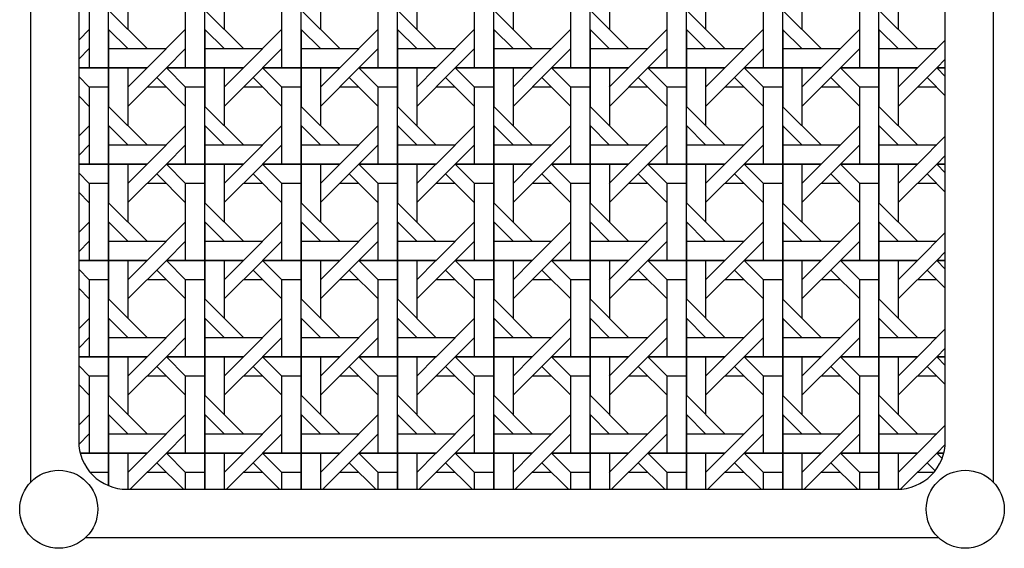
# Model space of a CAD drawing. Units: millimetres. Extents: x 38087 to 52155, y 13996 to 22303.
# Drawn here: x 45364 to 45855, y 16211 to 16475 of the extents above; entities that cross this region are included whole.
import ezdxf

# ---------------------------------------------------------------- set-up
doc = ezdxf.new("R2010")
doc.units = ezdxf.units.MM

# ---------------------------------------------------------------- blocks, each defined once
blk = doc.blocks.new('*X65')
at = {"color": 0}
for p, q in [((155.569, 376.781), (155.569, 380.781)), ((156.369, 380.781), (156.369, 378.381)), ((159.569, 376.781), (159.569, 380.781)), ((160.369, 380.781), (160.369, 378.381)), ((163.569, 376.781), (163.569, 380.781)), ((164.369, 380.781), (164.369, 378.381)), ((167.569, 376.781), (167.569, 380.781)), ((168.369, 380.781), (168.369, 378.381)), ((171.569, 376.781), (171.569, 380.781)), ((172.369, 380.781), (172.369, 378.381)), ((175.569, 376.781), (175.569, 380.781)), ((176.369, 380.781), (176.369, 378.381)), ((179.569, 376.781), (179.569, 380.781)), ((180.369, 380.781), (180.369, 378.381)), ((183.569, 376.781), (183.569, 380.781)), ((184.369, 380.781), (184.369, 378.381)), ((187.569, 376.781), (187.569, 380.781)), ((188.369, 380.781), (188.369, 378.381)), ((154.769, 376.781), (154.769, 379.981)), ((158.769, 376.781), (158.769, 379.981)), ((162.769, 376.781), (162.769, 379.981)), ((166.769, 376.781), (166.769, 379.981)), ((170.769, 376.781), (170.769, 379.981)), ((174.769, 376.781), (174.769, 379.981)), ((178.769, 376.781), (178.769, 379.981)), ((182.769, 376.781), (182.769, 379.981)), ((186.769, 376.781), (186.769, 379.981)), ((157.168, 377.581), (155.568, 379.181)), ((161.168, 377.581), (159.568, 379.181)), ((165.168, 377.581), (163.568, 379.181)), ((169.168, 377.581), (167.568, 379.181)), ((173.168, 377.581), (171.568, 379.181)), ((177.168, 377.581), (175.568, 379.181)), ((181.168, 377.581), (179.568, 379.181)), ((185.168, 377.581), (183.568, 379.181)), ((189.168, 377.581), (187.568, 379.181)), ((154.769, 378.382), (154.325, 377.938)), ((156.368, 377.581), (155.568, 378.381)), ((155.569, 378.381), (155.569, 376.781)), ((158.769, 378.382), (157.169, 376.782)), ((160.368, 377.581), (159.568, 378.381)), ((159.569, 378.381), (159.569, 376.781)), ((162.769, 378.382), (161.169, 376.782)), ((164.368, 377.581), (163.568, 378.381)), ((163.569, 378.381), (163.569, 376.781)), ((166.769, 378.382), (165.169, 376.782)), ((168.368, 377.581), (167.568, 378.381)), ((167.569, 378.381), (167.569, 376.781)), ((170.769, 378.382), (169.169, 376.782)), ((172.368, 377.581), (171.568, 378.381)), ((171.569, 378.381), (171.569, 376.781)), ((174.769, 378.382), (173.169, 376.782)), ((176.368, 377.581), (175.568, 378.381)), ((175.569, 378.381), (175.569, 376.781)), ((178.769, 378.382), (177.169, 376.782)), ((180.368, 377.581), (179.568, 378.381)), ((179.569, 378.381), (179.569, 376.781)), ((182.769, 378.382), (181.169, 376.782)), ((184.368, 377.581), (183.568, 378.381)), ((183.569, 378.381), (183.569, 376.781)), ((186.769, 378.382), (185.169, 376.782)), ((188.368, 377.581), (187.568, 378.381)), ((187.569, 378.381), (187.569, 376.781)), ((190.325, 377.938), (189.169, 376.782)), ((154.768, 377.581), (154.325, 377.138)), ((155.569, 377.581), (157.969, 377.581)), ((158.768, 377.581), (157.968, 376.781)), ((159.569, 377.581), (161.969, 377.581)), ((162.768, 377.581), (161.968, 376.781)), ((163.569, 377.581), (165.969, 377.581)), ((166.768, 377.581), (165.968, 376.781)), ((167.569, 377.581), (169.969, 377.581)), ((170.768, 377.581), (169.968, 376.781)), ((171.569, 377.581), (173.969, 377.581)), ((174.768, 377.581), (173.968, 376.781)), ((175.569, 377.581), (177.969, 377.581)), ((178.768, 377.581), (177.968, 376.781)), ((179.569, 377.581), (181.969, 377.581)), ((182.768, 377.581), (181.968, 376.781)), ((183.569, 377.581), (185.969, 377.581)), ((186.768, 377.581), (185.968, 376.781)), ((187.569, 377.581), (189.969, 377.581)), ((190.325, 377.138), (189.968, 376.781)), ((154.325, 376.781), (155.569, 376.781)), ((155.569, 376.781), (154.325, 376.781)), ((155.569, 372.781), (155.569, 376.781)), ((155.569, 376.781), (155.569, 376.781)), ((155.569, 376.781), (157.169, 376.781)), ((155.569, 376.781), (155.569, 375.181)), ((157.169, 376.781), (155.569, 376.781)), ((156.368, 375.981), (157.168, 376.781)), ((156.369, 375.182), (157.969, 376.782)), ((156.369, 376.781), (156.369, 374.381)), ((157.968, 376.781), (158.768, 375.981)), ((157.969, 376.781), (159.569, 376.781)), ((159.569, 376.781), (157.969, 376.781)), ((159.569, 372.781), (159.569, 376.781)), ((159.569, 376.781), (159.569, 376.781)), ((159.569, 376.781), (161.169, 376.781)), ((159.569, 376.781), (159.569, 375.181)), ((161.169, 376.781), (159.569, 376.781)), ((160.368, 375.981), (161.168, 376.781)), ((160.369, 375.182), (161.969, 376.782)), ((160.369, 376.781), (160.369, 374.381)), ((161.968, 376.781), (162.768, 375.981)), ((161.969, 376.781), (163.569, 376.781)), ((163.569, 376.781), (161.969, 376.781)), ((163.569, 372.781), (163.569, 376.781)), ((163.569, 376.781), (163.569, 376.781)), ((163.569, 376.781), (165.169, 376.781)), ((163.569, 376.781), (163.569, 375.181)), ((165.169, 376.781), (163.569, 376.781)), ((164.368, 375.981), (165.168, 376.781)), ((164.369, 375.182), (165.969, 376.782)), ((164.369, 376.781), (164.369, 374.381)), ((165.968, 376.781), (166.768, 375.981)), ((165.969, 376.781), (167.569, 376.781)), ((167.569, 376.781), (165.969, 376.781)), ((167.569, 372.781), (167.569, 376.781)), ((167.569, 376.781), (167.569, 376.781)), ((167.569, 376.781), (169.169, 376.781)), ((167.569, 376.781), (167.569, 375.181)), ((169.169, 376.781), (167.569, 376.781)), ((168.368, 375.981), (169.168, 376.781)), ((168.369, 375.182), (169.969, 376.782)), ((168.369, 376.781), (168.369, 374.381)), ((169.968, 376.781), (170.768, 375.981)), ((169.969, 376.781), (171.569, 376.781)), ((171.569, 376.781), (169.969, 376.781)), ((171.569, 372.781), (171.569, 376.781)), ((171.569, 376.781), (171.569, 376.781)), ((171.569, 376.781), (173.169, 376.781)), ((171.569, 376.781), (171.569, 375.181)), ((173.169, 376.781), (171.569, 376.781)), ((172.368, 375.981), (173.168, 376.781)), ((172.369, 375.182), (173.969, 376.782)), ((172.369, 376.781), (172.369, 374.381)), ((173.968, 376.781), (174.768, 375.981)), ((173.969, 376.781), (175.569, 376.781)), ((175.569, 376.781), (173.969, 376.781)), ((175.569, 372.781), (175.569, 376.781)), ((175.569, 376.781), (175.569, 376.781)), ((175.569, 376.781), (177.169, 376.781)), ((175.569, 376.781), (175.569, 375.181)), ((177.169, 376.781), (175.569, 376.781)), ((176.368, 375.981), (177.168, 376.781)), ((176.369, 375.182), (177.969, 376.782)), ((176.369, 376.781), (176.369, 374.381)), ((177.968, 376.781), (178.768, 375.981)), ((177.969, 376.781), (179.569, 376.781)), ((179.569, 376.781), (177.969, 376.781)), ((179.569, 372.781), (179.569, 376.781)), ((179.569, 376.781), (179.569, 376.781)), ((179.569, 376.781), (181.169, 376.781)), ((179.569, 376.781), (179.569, 375.181)), ((181.169, 376.781), (179.569, 376.781)), ((180.368, 375.981), (181.168, 376.781)), ((180.369, 375.182), (181.969, 376.782)), ((180.369, 376.781), (180.369, 374.381)), ((181.968, 376.781), (182.768, 375.981)), ((181.969, 376.781), (183.569, 376.781)), ((183.569, 376.781), (181.969, 376.781)), ((183.569, 372.781), (183.569, 376.781)), ((183.569, 376.781), (183.569, 376.781)), ((183.569, 376.781), (185.169, 376.781)), ((183.569, 376.781), (183.569, 375.181)), ((185.169, 376.781), (183.569, 376.781)), ((184.368, 375.981), (185.168, 376.781)), ((184.369, 375.182), (185.969, 376.782)), ((184.369, 376.781), (184.369, 374.381)), ((185.968, 376.781), (186.768, 375.981)), ((185.969, 376.781), (187.569, 376.781)), ((187.569, 376.781), (185.969, 376.781)), ((187.569, 372.781), (187.569, 376.781)), ((187.569, 376.781), (187.569, 376.781)), ((187.569, 376.781), (189.169, 376.781)), ((187.569, 376.781), (187.569, 375.181)), ((189.169, 376.781), (187.569, 376.781)), ((188.368, 375.981), (189.168, 376.781)), ((188.369, 375.182), (189.969, 376.782)), ((188.369, 376.781), (188.369, 374.381)), ((189.968, 376.781), (190.325, 376.424)), ((189.969, 376.781), (190.325, 376.781)), ((190.325, 376.781), (189.969, 376.781)), ((154.325, 376.424), (154.768, 375.981)), ((157.568, 376.381), (158.768, 375.181)), ((161.568, 376.381), (162.768, 375.181)), ((165.568, 376.381), (166.768, 375.181)), ((169.568, 376.381), (170.768, 375.181)), ((173.568, 376.381), (174.768, 375.181)), ((177.568, 376.381), (178.768, 375.181)), ((181.568, 376.381), (182.768, 375.181)), ((185.568, 376.381), (186.768, 375.181)), ((189.568, 376.381), (190.325, 375.624)), ((154.769, 372.781), (154.769, 375.981)), ((155.569, 375.981), (154.769, 375.981)), ((157.969, 375.981), (157.169, 375.981)), ((158.769, 372.781), (158.769, 375.981)), ((159.569, 375.981), (158.769, 375.981)), ((161.969, 375.981), (161.169, 375.981)), ((162.769, 372.781), (162.769, 375.981)), ((163.569, 375.981), (162.769, 375.981)), ((165.969, 375.981), (165.169, 375.981)), ((166.769, 372.781), (166.769, 375.981)), ((167.569, 375.981), (166.769, 375.981)), ((169.969, 375.981), (169.169, 375.981)), ((170.769, 372.781), (170.769, 375.981)), ((171.569, 375.981), (170.769, 375.981)), ((173.969, 375.981), (173.169, 375.981)), ((174.769, 372.781), (174.769, 375.981)), ((175.569, 375.981), (174.769, 375.981)), ((177.969, 375.981), (177.169, 375.981)), ((178.769, 372.781), (178.769, 375.981)), ((179.569, 375.981), (178.769, 375.981)), ((181.969, 375.981), (181.169, 375.981)), ((182.769, 372.781), (182.769, 375.981)), ((183.569, 375.981), (182.769, 375.981)), ((185.969, 375.981), (185.169, 375.981)), ((186.769, 372.781), (186.769, 375.981)), ((187.569, 375.981), (186.769, 375.981)), ((189.969, 375.981), (189.169, 375.981)), ((154.325, 375.624), (154.768, 375.181)), ((157.168, 373.581), (155.568, 375.181)), ((161.168, 373.581), (159.568, 375.181)), ((165.168, 373.581), (163.568, 375.181)), ((169.168, 373.581), (167.568, 375.181)), ((173.168, 373.581), (171.568, 375.181)), ((177.168, 373.581), (175.568, 375.181)), ((181.168, 373.581), (179.568, 375.181)), ((185.168, 373.581), (183.568, 375.181)), ((189.168, 373.581), (187.568, 375.181)), ((154.769, 374.382), (154.325, 373.938)), ((156.368, 373.581), (155.568, 374.381)), ((155.569, 374.381), (155.569, 372.781)), ((158.769, 374.382), (157.169, 372.782)), ((160.368, 373.581), (159.568, 374.381)), ((159.569, 374.381), (159.569, 372.781)), ((162.769, 374.382), (161.169, 372.782)), ((164.368, 373.581), (163.568, 374.381)), ((163.569, 374.381), (163.569, 372.781)), ((166.769, 374.382), (165.169, 372.782)), ((168.368, 373.581), (167.568, 374.381)), ((167.569, 374.381), (167.569, 372.781)), ((170.769, 374.382), (169.169, 372.782)), ((172.368, 373.581), (171.568, 374.381)), ((171.569, 374.381), (171.569, 372.781)), ((174.769, 374.382), (173.169, 372.782)), ((176.368, 373.581), (175.568, 374.381)), ((175.569, 374.381), (175.569, 372.781)), ((178.769, 374.382), (177.169, 372.782)), ((180.368, 373.581), (179.568, 374.381)), ((179.569, 374.381), (179.569, 372.781)), ((182.769, 374.382), (181.169, 372.782)), ((184.368, 373.581), (183.568, 374.381)), ((183.569, 374.381), (183.569, 372.781)), ((186.769, 374.382), (185.169, 372.782)), ((188.368, 373.581), (187.568, 374.381)), ((187.569, 374.381), (187.569, 372.781)), ((190.325, 373.938), (189.169, 372.782)), ((154.768, 373.581), (154.325, 373.138)), ((155.569, 373.581), (157.969, 373.581)), ((158.768, 373.581), (157.968, 372.781)), ((159.569, 373.581), (161.969, 373.581)), ((162.768, 373.581), (161.968, 372.781)), ((163.569, 373.581), (165.969, 373.581)), ((166.768, 373.581), (165.968, 372.781)), ((167.569, 373.581), (169.969, 373.581)), ((170.768, 373.581), (169.968, 372.781)), ((171.569, 373.581), (173.969, 373.581)), ((174.768, 373.581), (173.968, 372.781)), ((175.569, 373.581), (177.969, 373.581)), ((178.768, 373.581), (177.968, 372.781)), ((179.569, 373.581), (181.969, 373.581)), ((182.768, 373.581), (181.968, 372.781)), ((183.569, 373.581), (185.969, 373.581)), ((186.768, 373.581), (185.968, 372.781)), ((187.569, 373.581), (189.969, 373.581)), ((190.325, 373.138), (189.968, 372.781)), ((154.325, 372.781), (155.569, 372.781)), ((155.569, 372.781), (154.325, 372.781)), ((155.569, 368.781), (155.569, 372.781)), ((155.569, 372.781), (155.569, 372.781)), ((155.569, 372.781), (157.169, 372.781)), ((155.569, 372.781), (155.569, 371.181)), ((157.169, 372.781), (155.569, 372.781)), ((156.368, 371.981), (157.168, 372.781)), ((156.369, 371.182), (157.969, 372.782)), ((156.369, 372.781), (156.369, 370.381)), ((157.968, 372.781), (158.768, 371.981)), ((157.969, 372.781), (159.569, 372.781)), ((159.569, 372.781), (157.969, 372.781)), ((159.569, 368.781), (159.569, 372.781)), ((159.569, 372.781), (159.569, 372.781)), ((159.569, 372.781), (161.169, 372.781)), ((159.569, 372.781), (159.569, 371.181)), ((161.169, 372.781), (159.569, 372.781)), ((160.368, 371.981), (161.168, 372.781)), ((160.369, 371.182), (161.969, 372.782)), ((160.369, 372.781), (160.369, 370.381)), ((161.968, 372.781), (162.768, 371.981)), ((161.969, 372.781), (163.569, 372.781)), ((163.569, 372.781), (161.969, 372.781)), ((163.569, 368.781), (163.569, 372.781)), ((163.569, 372.781), (163.569, 372.781)), ((163.569, 372.781), (165.169, 372.781)), ((163.569, 372.781), (163.569, 371.181)), ((165.169, 372.781), (163.569, 372.781)), ((164.368, 371.981), (165.168, 372.781)), ((164.369, 371.182), (165.969, 372.782)), ((164.369, 372.781), (164.369, 370.381)), ((165.968, 372.781), (166.768, 371.981)), ((165.969, 372.781), (167.569, 372.781)), ((167.569, 372.781), (165.969, 372.781)), ((167.569, 368.781), (167.569, 372.781)), ((167.569, 372.781), (167.569, 372.781)), ((167.569, 372.781), (169.169, 372.781)), ((167.569, 372.781), (167.569, 371.181)), ((169.169, 372.781), (167.569, 372.781)), ((168.368, 371.981), (169.168, 372.781)), ((168.369, 371.182), (169.969, 372.782)), ((168.369, 372.781), (168.369, 370.381)), ((169.968, 372.781), (170.768, 371.981)), ((169.969, 372.781), (171.569, 372.781)), ((171.569, 372.781), (169.969, 372.781)), ((171.569, 368.781), (171.569, 372.781)), ((171.569, 372.781), (171.569, 372.781)), ((171.569, 372.781), (173.169, 372.781)), ((171.569, 372.781), (171.569, 371.181)), ((173.169, 372.781), (171.569, 372.781)), ((172.368, 371.981), (173.168, 372.781)), ((172.369, 371.182), (173.969, 372.782)), ((172.369, 372.781), (172.369, 370.381)), ((173.968, 372.781), (174.768, 371.981)), ((173.969, 372.781), (175.569, 372.781)), ((175.569, 372.781), (173.969, 372.781)), ((175.569, 368.781), (175.569, 372.781)), ((175.569, 372.781), (175.569, 372.781)), ((175.569, 372.781), (177.169, 372.781)), ((175.569, 372.781), (175.569, 371.181)), ((177.169, 372.781), (175.569, 372.781)), ((176.368, 371.981), (177.168, 372.781)), ((176.369, 371.182), (177.969, 372.782)), ((176.369, 372.781), (176.369, 370.381)), ((177.968, 372.781), (178.768, 371.981)), ((177.969, 372.781), (179.569, 372.781)), ((179.569, 372.781), (177.969, 372.781)), ((179.569, 368.781), (179.569, 372.781)), ((179.569, 372.781), (179.569, 372.781)), ((179.569, 372.781), (181.169, 372.781)), ((179.569, 372.781), (179.569, 371.181)), ((181.169, 372.781), (179.569, 372.781)), ((180.368, 371.981), (181.168, 372.781)), ((180.369, 371.182), (181.969, 372.782)), ((180.369, 372.781), (180.369, 370.381)), ((181.968, 372.781), (182.768, 371.981)), ((181.969, 372.781), (183.569, 372.781)), ((183.569, 372.781), (181.969, 372.781)), ((183.569, 368.781), (183.569, 372.781)), ((183.569, 372.781), (183.569, 372.781)), ((183.569, 372.781), (185.169, 372.781)), ((183.569, 372.781), (183.569, 371.181)), ((185.169, 372.781), (183.569, 372.781)), ((184.368, 371.981), (185.168, 372.781)), ((184.369, 371.182), (185.969, 372.782)), ((184.369, 372.781), (184.369, 370.381)), ((185.968, 372.781), (186.768, 371.981)), ((185.969, 372.781), (187.569, 372.781)), ((187.569, 372.781), (185.969, 372.781)), ((187.569, 368.781), (187.569, 372.781)), ((187.569, 372.781), (187.569, 372.781)), ((187.569, 372.781), (189.169, 372.781)), ((187.569, 372.781), (187.569, 371.181)), ((189.169, 372.781), (187.569, 372.781)), ((188.368, 371.981), (189.168, 372.781)), ((188.369, 371.182), (189.969, 372.782)), ((188.369, 372.781), (188.369, 370.381)), ((189.968, 372.781), (190.325, 372.424)), ((189.969, 372.781), (190.325, 372.781)), ((190.325, 372.781), (189.969, 372.781)), ((154.325, 372.424), (154.768, 371.981)), ((157.568, 372.381), (158.768, 371.181)), ((161.568, 372.381), (162.768, 371.181)), ((165.568, 372.381), (166.768, 371.181)), ((169.568, 372.381), (170.768, 371.181)), ((173.568, 372.381), (174.768, 371.181)), ((177.568, 372.381), (178.768, 371.181)), ((181.568, 372.381), (182.768, 371.181)), ((185.568, 372.381), (186.768, 371.181)), ((189.568, 372.381), (190.325, 371.624)), ((154.769, 368.781), (154.769, 371.981)), ((155.569, 371.981), (154.769, 371.981)), ((157.969, 371.981), (157.169, 371.981)), ((158.769, 368.781), (158.769, 371.981)), ((159.569, 371.981), (158.769, 371.981)), ((161.969, 371.981), (161.169, 371.981)), ((162.769, 368.781), (162.769, 371.981)), ((163.569, 371.981), (162.769, 371.981)), ((165.969, 371.981), (165.169, 371.981)), ((166.769, 368.781), (166.769, 371.981)), ((167.569, 371.981), (166.769, 371.981)), ((169.969, 371.981), (169.169, 371.981)), ((170.769, 368.781), (170.769, 371.981)), ((171.569, 371.981), (170.769, 371.981)), ((173.969, 371.981), (173.169, 371.981)), ((174.769, 368.781), (174.769, 371.981)), ((175.569, 371.981), (174.769, 371.981)), ((177.969, 371.981), (177.169, 371.981)), ((178.769, 368.781), (178.769, 371.981)), ((179.569, 371.981), (178.769, 371.981)), ((181.969, 371.981), (181.169, 371.981)), ((182.769, 368.781), (182.769, 371.981)), ((183.569, 371.981), (182.769, 371.981)), ((185.969, 371.981), (185.169, 371.981)), ((186.769, 368.781), (186.769, 371.981)), ((187.569, 371.981), (186.769, 371.981)), ((189.969, 371.981), (189.169, 371.981)), ((154.325, 371.624), (154.768, 371.181)), ((157.168, 369.581), (155.568, 371.181)), ((161.168, 369.581), (159.568, 371.181)), ((165.168, 369.581), (163.568, 371.181)), ((169.168, 369.581), (167.568, 371.181)), ((173.168, 369.581), (171.568, 371.181)), ((177.168, 369.581), (175.568, 371.181)), ((181.168, 369.581), (179.568, 371.181)), ((185.168, 369.581), (183.568, 371.181)), ((189.168, 369.581), (187.568, 371.181)), ((154.769, 370.382), (154.325, 369.938)), ((156.368, 369.581), (155.568, 370.381)), ((155.569, 370.381), (155.569, 368.781)), ((158.769, 370.382), (157.169, 368.782)), ((160.368, 369.581), (159.568, 370.381)), ((159.569, 370.381), (159.569, 368.781)), ((162.769, 370.382), (161.169, 368.782)), ((164.368, 369.581), (163.568, 370.381)), ((163.569, 370.381), (163.569, 368.781)), ((166.769, 370.382), (165.169, 368.782)), ((168.368, 369.581), (167.568, 370.381)), ((167.569, 370.381), (167.569, 368.781)), ((170.769, 370.382), (169.169, 368.782)), ((172.368, 369.581), (171.568, 370.381)), ((171.569, 370.381), (171.569, 368.781)), ((174.769, 370.382), (173.169, 368.782)), ((176.368, 369.581), (175.568, 370.381)), ((175.569, 370.381), (175.569, 368.781)), ((178.769, 370.382), (177.169, 368.782)), ((180.368, 369.581), (179.568, 370.381)), ((179.569, 370.381), (179.569, 368.781)), ((182.769, 370.382), (181.169, 368.782)), ((184.368, 369.581), (183.568, 370.381)), ((183.569, 370.381), (183.569, 368.781)), ((186.769, 370.382), (185.169, 368.782)), ((188.368, 369.581), (187.568, 370.381)), ((187.569, 370.381), (187.569, 368.781)), ((190.325, 369.938), (189.169, 368.782)), ((154.768, 369.581), (154.325, 369.138)), ((155.569, 369.581), (157.969, 369.581)), ((158.768, 369.581), (157.968, 368.781)), ((159.569, 369.581), (161.969, 369.581)), ((162.768, 369.581), (161.968, 368.781)), ((163.569, 369.581), (165.969, 369.581)), ((166.768, 369.581), (165.968, 368.781)), ((167.569, 369.581), (169.969, 369.581)), ((170.768, 369.581), (169.968, 368.781)), ((171.569, 369.581), (173.969, 369.581)), ((174.768, 369.581), (173.968, 368.781)), ((175.569, 369.581), (177.969, 369.581)), ((178.768, 369.581), (177.968, 368.781)), ((179.569, 369.581), (181.969, 369.581)), ((182.768, 369.581), (181.968, 368.781)), ((183.569, 369.581), (185.969, 369.581)), ((186.768, 369.581), (185.968, 368.781)), ((187.569, 369.581), (189.969, 369.581)), ((190.325, 369.138), (189.968, 368.781)), ((154.325, 368.781), (155.569, 368.781)), ((155.569, 368.781), (154.325, 368.781)), ((155.569, 364.781), (155.569, 368.781)), ((155.569, 368.781), (155.569, 368.781)), ((155.569, 368.781), (157.169, 368.781)), ((155.569, 368.781), (155.569, 367.181)), ((157.169, 368.781), (155.569, 368.781)), ((156.368, 367.981), (157.168, 368.781)), ((156.369, 367.182), (157.969, 368.782)), ((156.369, 368.781), (156.369, 366.381)), ((157.968, 368.781), (158.768, 367.981)), ((157.969, 368.781), (159.569, 368.781)), ((159.569, 368.781), (157.969, 368.781)), ((159.569, 364.781), (159.569, 368.781)), ((159.569, 368.781), (159.569, 368.781)), ((159.569, 368.781), (161.169, 368.781)), ((159.569, 368.781), (159.569, 367.181)), ((161.169, 368.781), (159.569, 368.781)), ((160.368, 367.981), (161.168, 368.781)), ((160.369, 367.182), (161.969, 368.782)), ((160.369, 368.781), (160.369, 366.381)), ((161.968, 368.781), (162.768, 367.981)), ((161.969, 368.781), (163.569, 368.781)), ((163.569, 368.781), (161.969, 368.781)), ((163.569, 364.781), (163.569, 368.781)), ((163.569, 368.781), (163.569, 368.781)), ((163.569, 368.781), (165.169, 368.781)), ((163.569, 368.781), (163.569, 367.181)), ((165.169, 368.781), (163.569, 368.781)), ((164.368, 367.981), (165.168, 368.781)), ((164.369, 367.182), (165.969, 368.782)), ((164.369, 368.781), (164.369, 366.381)), ((165.968, 368.781), (166.768, 367.981)), ((165.969, 368.781), (167.569, 368.781)), ((167.569, 368.781), (165.969, 368.781)), ((167.569, 364.781), (167.569, 368.781)), ((167.569, 368.781), (167.569, 368.781)), ((167.569, 368.781), (169.169, 368.781)), ((167.569, 368.781), (167.569, 367.181)), ((169.169, 368.781), (167.569, 368.781)), ((168.368, 367.981), (169.168, 368.781)), ((168.369, 367.182), (169.969, 368.782)), ((168.369, 368.781), (168.369, 366.381)), ((169.968, 368.781), (170.768, 367.981)), ((169.969, 368.781), (171.569, 368.781)), ((171.569, 368.781), (169.969, 368.781)), ((171.569, 364.781), (171.569, 368.781)), ((171.569, 368.781), (171.569, 368.781)), ((171.569, 368.781), (173.169, 368.781)), ((171.569, 368.781), (171.569, 367.181)), ((173.169, 368.781), (171.569, 368.781)), ((172.368, 367.981), (173.168, 368.781)), ((172.369, 367.182), (173.969, 368.782)), ((172.369, 368.781), (172.369, 366.381)), ((173.968, 368.781), (174.768, 367.981)), ((173.969, 368.781), (175.569, 368.781)), ((175.569, 368.781), (173.969, 368.781)), ((175.569, 364.781), (175.569, 368.781)), ((175.569, 368.781), (175.569, 368.781)), ((175.569, 368.781), (177.169, 368.781)), ((175.569, 368.781), (175.569, 367.181)), ((177.169, 368.781), (175.569, 368.781)), ((176.368, 367.981), (177.168, 368.781)), ((176.369, 367.182), (177.969, 368.782)), ((176.369, 368.781), (176.369, 366.381)), ((177.968, 368.781), (178.768, 367.981)), ((177.969, 368.781), (179.569, 368.781)), ((179.569, 368.781), (177.969, 368.781)), ((179.569, 364.781), (179.569, 368.781)), ((179.569, 368.781), (179.569, 368.781)), ((179.569, 368.781), (181.169, 368.781)), ((179.569, 368.781), (179.569, 367.181)), ((181.169, 368.781), (179.569, 368.781)), ((180.368, 367.981), (181.168, 368.781)), ((180.369, 367.182), (181.969, 368.782)), ((180.369, 368.781), (180.369, 366.381)), ((181.968, 368.781), (182.768, 367.981)), ((181.969, 368.781), (183.569, 368.781)), ((183.569, 368.781), (181.969, 368.781)), ((183.569, 364.781), (183.569, 368.781)), ((183.569, 368.781), (183.569, 368.781)), ((183.569, 368.781), (185.169, 368.781)), ((183.569, 368.781), (183.569, 367.181)), ((185.169, 368.781), (183.569, 368.781)), ((184.368, 367.981), (185.168, 368.781)), ((184.369, 367.182), (185.969, 368.782)), ((184.369, 368.781), (184.369, 366.381)), ((185.968, 368.781), (186.768, 367.981)), ((185.969, 368.781), (187.569, 368.781)), ((187.569, 368.781), (185.969, 368.781)), ((187.569, 364.781), (187.569, 368.781)), ((187.569, 368.781), (187.569, 368.781)), ((187.569, 368.781), (189.169, 368.781)), ((187.569, 368.781), (187.569, 367.181)), ((189.169, 368.781), (187.569, 368.781)), ((188.368, 367.981), (189.168, 368.781)), ((188.369, 367.182), (189.969, 368.782)), ((188.369, 368.781), (188.369, 366.381)), ((189.968, 368.781), (190.325, 368.424)), ((189.969, 368.781), (190.325, 368.781)), ((190.325, 368.781), (189.969, 368.781)), ((154.325, 368.424), (154.768, 367.981)), ((157.568, 368.381), (158.768, 367.181)), ((161.568, 368.381), (162.768, 367.181)), ((165.568, 368.381), (166.768, 367.181)), ((169.568, 368.381), (170.768, 367.181)), ((173.568, 368.381), (174.768, 367.181)), ((177.568, 368.381), (178.768, 367.181)), ((181.568, 368.381), (182.768, 367.181)), ((185.568, 368.381), (186.768, 367.181)), ((189.568, 368.381), (190.325, 367.624)), ((154.769, 364.781), (154.769, 367.981)), ((155.569, 367.981), (154.769, 367.981)), ((157.969, 367.981), (157.169, 367.981)), ((158.769, 364.781), (158.769, 367.981)), ((159.569, 367.981), (158.769, 367.981)), ((161.969, 367.981), (161.169, 367.981)), ((162.769, 364.781), (162.769, 367.981)), ((163.569, 367.981), (162.769, 367.981)), ((165.969, 367.981), (165.169, 367.981)), ((166.769, 364.781), (166.769, 367.981)), ((167.569, 367.981), (166.769, 367.981)), ((169.969, 367.981), (169.169, 367.981)), ((170.769, 364.781), (170.769, 367.981)), ((171.569, 367.981), (170.769, 367.981)), ((173.969, 367.981), (173.169, 367.981)), ((174.769, 364.781), (174.769, 367.981)), ((175.569, 367.981), (174.769, 367.981)), ((177.969, 367.981), (177.169, 367.981)), ((178.769, 364.781), (178.769, 367.981)), ((179.569, 367.981), (178.769, 367.981)), ((181.969, 367.981), (181.169, 367.981)), ((182.769, 364.781), (182.769, 367.981)), ((183.569, 367.981), (182.769, 367.981)), ((185.969, 367.981), (185.169, 367.981)), ((186.769, 364.781), (186.769, 367.981)), ((187.569, 367.981), (186.769, 367.981)), ((189.969, 367.981), (189.169, 367.981)), ((154.325, 367.624), (154.768, 367.181)), ((157.168, 365.581), (155.568, 367.181)), ((161.168, 365.581), (159.568, 367.181)), ((165.168, 365.581), (163.568, 367.181)), ((169.168, 365.581), (167.568, 367.181)), ((173.168, 365.581), (171.568, 367.181)), ((177.168, 365.581), (175.568, 367.181)), ((181.168, 365.581), (179.568, 367.181)), ((185.168, 365.581), (183.568, 367.181)), ((189.168, 365.581), (187.568, 367.181)), ((154.769, 366.382), (154.325, 365.938)), ((156.368, 365.581), (155.568, 366.381)), ((155.569, 366.381), (155.569, 364.781)), ((158.769, 366.382), (157.169, 364.782)), ((160.368, 365.581), (159.568, 366.381)), ((159.569, 366.381), (159.569, 364.781)), ((162.769, 366.382), (161.169, 364.782)), ((164.368, 365.581), (163.568, 366.381)), ((163.569, 366.381), (163.569, 364.781)), ((166.769, 366.382), (165.169, 364.782)), ((168.368, 365.581), (167.568, 366.381)), ((167.569, 366.381), (167.569, 364.781)), ((170.769, 366.382), (169.169, 364.782)), ((172.368, 365.581), (171.568, 366.381)), ((171.569, 366.381), (171.569, 364.781)), ((174.769, 366.382), (173.169, 364.782)), ((176.368, 365.581), (175.568, 366.381)), ((175.569, 366.381), (175.569, 364.781)), ((178.769, 366.382), (177.169, 364.782)), ((180.368, 365.581), (179.568, 366.381)), ((179.569, 366.381), (179.569, 364.781)), ((182.769, 366.382), (181.169, 364.782)), ((184.368, 365.581), (183.568, 366.381)), ((183.569, 366.381), (183.569, 364.781)), ((186.769, 366.382), (185.169, 364.782)), ((188.368, 365.581), (187.568, 366.381)), ((187.569, 366.381), (187.569, 364.781)), ((190.325, 365.938), (189.169, 364.782)), ((154.768, 365.581), (154.325, 365.138)), ((155.569, 365.581), (157.969, 365.581)), ((158.768, 365.581), (157.968, 364.781)), ((159.569, 365.581), (161.969, 365.581)), ((162.768, 365.581), (161.968, 364.781)), ((163.569, 365.581), (165.969, 365.581)), ((166.768, 365.581), (165.968, 364.781)), ((167.569, 365.581), (169.969, 365.581)), ((170.768, 365.581), (169.968, 364.781)), ((171.569, 365.581), (173.969, 365.581)), ((174.768, 365.581), (173.968, 364.781)), ((175.569, 365.581), (177.969, 365.581)), ((178.768, 365.581), (177.968, 364.781)), ((179.569, 365.581), (181.969, 365.581)), ((182.768, 365.581), (181.968, 364.781)), ((183.569, 365.581), (185.969, 365.581)), ((186.768, 365.581), (185.968, 364.781)), ((187.569, 365.581), (189.969, 365.581)), ((190.325, 365.138), (189.968, 364.781)), ((154.325, 364.781), (155.569, 364.781)), ((155.569, 364.781), (154.325, 364.781)), ((154.325, 364.424), (154.768, 363.981)), ((155.569, 360.781), (155.569, 364.781)), ((155.569, 364.781), (155.569, 364.781)), ((155.569, 364.781), (157.169, 364.781)), ((155.569, 364.781), (155.569, 363.181)), ((157.169, 364.781), (155.569, 364.781)), ((156.368, 363.981), (157.168, 364.781)), ((156.369, 363.182), (157.969, 364.782)), ((156.369, 364.781), (156.369, 362.381)), ((157.968, 364.781), (158.768, 363.981)), ((157.969, 364.781), (159.569, 364.781)), ((159.569, 364.781), (157.969, 364.781)), ((159.569, 360.781), (159.569, 364.781)), ((159.569, 364.781), (159.569, 364.781)), ((159.569, 364.781), (161.169, 364.781)), ((159.569, 364.781), (159.569, 363.181)), ((161.169, 364.781), (159.569, 364.781)), ((160.368, 363.981), (161.168, 364.781)), ((160.369, 363.182), (161.969, 364.782)), ((160.369, 364.781), (160.369, 362.381)), ((161.968, 364.781), (162.768, 363.981)), ((161.969, 364.781), (163.569, 364.781)), ((163.569, 364.781), (161.969, 364.781)), ((163.569, 360.781), (163.569, 364.781)), ((163.569, 364.781), (163.569, 364.781)), ((163.569, 364.781), (165.169, 364.781)), ((163.569, 364.781), (163.569, 363.181)), ((165.169, 364.781), (163.569, 364.781)), ((164.368, 363.981), (165.168, 364.781)), ((164.369, 363.182), (165.969, 364.782)), ((164.369, 364.781), (164.369, 362.381)), ((165.968, 364.781), (166.768, 363.981)), ((165.969, 364.781), (167.569, 364.781)), ((167.569, 364.781), (165.969, 364.781)), ((167.569, 360.781), (167.569, 364.781)), ((167.569, 364.781), (167.569, 364.781)), ((167.569, 364.781), (169.169, 364.781)), ((167.569, 364.781), (167.569, 363.181)), ((169.169, 364.781), (167.569, 364.781)), ((168.368, 363.981), (169.168, 364.781)), ((168.369, 363.182), (169.969, 364.782)), ((168.369, 364.781), (168.369, 362.381)), ((169.968, 364.781), (170.768, 363.981)), ((169.969, 364.781), (171.569, 364.781)), ((171.569, 364.781), (169.969, 364.781)), ((171.569, 360.781), (171.569, 364.781)), ((171.569, 364.781), (171.569, 364.781)), ((171.569, 364.781), (173.169, 364.781)), ((171.569, 364.781), (171.569, 363.181)), ((173.169, 364.781), (171.569, 364.781)), ((172.368, 363.981), (173.168, 364.781)), ((172.369, 363.182), (173.969, 364.782)), ((172.369, 364.781), (172.369, 362.381)), ((173.968, 364.781), (174.768, 363.981)), ((173.969, 364.781), (175.569, 364.781)), ((175.569, 364.781), (173.969, 364.781)), ((175.569, 360.781), (175.569, 364.781)), ((175.569, 364.781), (175.569, 364.781)), ((175.569, 364.781), (177.169, 364.781)), ((175.569, 364.781), (175.569, 363.181)), ((177.169, 364.781), (175.569, 364.781)), ((176.368, 363.981), (177.168, 364.781)), ((176.369, 363.182), (177.969, 364.782)), ((176.369, 364.781), (176.369, 362.381)), ((177.968, 364.781), (178.768, 363.981)), ((177.969, 364.781), (179.569, 364.781)), ((179.569, 364.781), (177.969, 364.781)), ((179.569, 360.781), (179.569, 364.781)), ((179.569, 364.781), (179.569, 364.781)), ((179.569, 364.781), (181.169, 364.781)), ((179.569, 364.781), (179.569, 363.181)), ((181.169, 364.781), (179.569, 364.781)), ((180.368, 363.981), (181.168, 364.781)), ((180.369, 363.182), (181.969, 364.782)), ((180.369, 364.781), (180.369, 362.381)), ((181.968, 364.781), (182.768, 363.981)), ((181.969, 364.781), (183.569, 364.781)), ((183.569, 364.781), (181.969, 364.781)), ((183.569, 360.781), (183.569, 364.781)), ((183.569, 364.781), (183.569, 364.781)), ((183.569, 364.781), (185.169, 364.781)), ((183.569, 364.781), (183.569, 363.181)), ((185.169, 364.781), (183.569, 364.781)), ((184.368, 363.981), (185.168, 364.781)), ((184.369, 363.182), (185.969, 364.782)), ((184.369, 364.781), (184.369, 362.381)), ((185.968, 364.781), (186.768, 363.981)), ((185.969, 364.781), (187.569, 364.781)), ((187.569, 364.781), (185.969, 364.781)), ((187.569, 360.781), (187.569, 364.781)), ((187.569, 364.781), (187.569, 364.781)), ((187.569, 364.781), (189.169, 364.781)), ((187.569, 364.781), (187.569, 363.181)), ((189.169, 364.781), (187.569, 364.781)), ((188.368, 363.981), (189.168, 364.781)), ((188.369, 363.182), (189.969, 364.782)), ((188.369, 364.781), (188.369, 362.381)), ((189.968, 364.781), (190.325, 364.424)), ((189.969, 364.781), (190.325, 364.781)), ((190.325, 364.781), (189.969, 364.781)), ((157.568, 364.381), (158.768, 363.181)), ((161.568, 364.381), (162.768, 363.181)), ((165.568, 364.381), (166.768, 363.181)), ((169.568, 364.381), (170.768, 363.181)), ((173.568, 364.381), (174.768, 363.181)), ((177.568, 364.381), (178.768, 363.181)), ((181.568, 364.381), (182.768, 363.181)), ((185.568, 364.381), (186.768, 363.181)), ((189.568, 364.381), (190.325, 363.624)), ((154.325, 363.624), (154.768, 363.181)), ((154.769, 360.781), (154.769, 363.981)), ((155.569, 363.981), (154.769, 363.981)), ((157.969, 363.981), (157.169, 363.981)), ((158.769, 360.781), (158.769, 363.981)), ((159.569, 363.981), (158.769, 363.981)), ((161.969, 363.981), (161.169, 363.981)), ((162.769, 360.781), (162.769, 363.981)), ((163.569, 363.981), (162.769, 363.981)), ((165.969, 363.981), (165.169, 363.981)), ((166.769, 360.781), (166.769, 363.981)), ((167.569, 363.981), (166.769, 363.981)), ((169.969, 363.981), (169.169, 363.981)), ((170.769, 360.781), (170.769, 363.981)), ((171.569, 363.981), (170.769, 363.981)), ((173.969, 363.981), (173.169, 363.981)), ((174.769, 360.781), (174.769, 363.981)), ((175.569, 363.981), (174.769, 363.981)), ((177.969, 363.981), (177.169, 363.981)), ((178.769, 360.781), (178.769, 363.981)), ((179.569, 363.981), (178.769, 363.981)), ((181.969, 363.981), (181.169, 363.981)), ((182.769, 360.781), (182.769, 363.981)), ((183.569, 363.981), (182.769, 363.981)), ((185.969, 363.981), (185.169, 363.981)), ((186.769, 360.781), (186.769, 363.981)), ((187.569, 363.981), (186.769, 363.981)), ((189.969, 363.981), (189.169, 363.981)), ((157.168, 361.581), (155.568, 363.181)), ((161.168, 361.581), (159.568, 363.181)), ((165.168, 361.581), (163.568, 363.181)), ((169.168, 361.581), (167.568, 363.181)), ((173.168, 361.581), (171.568, 363.181)), ((177.168, 361.581), (175.568, 363.181)), ((181.168, 361.581), (179.568, 363.181)), ((185.168, 361.581), (183.568, 363.181)), ((189.168, 361.581), (187.568, 363.181)), ((154.769, 362.382), (154.325, 361.938)), ((156.368, 361.581), (155.568, 362.381)), ((155.569, 362.381), (155.569, 360.781)), ((158.769, 362.382), (157.169, 360.782)), ((160.368, 361.581), (159.568, 362.381)), ((159.569, 362.381), (159.569, 360.781)), ((162.769, 362.382), (161.169, 360.782)), ((164.368, 361.581), (163.568, 362.381)), ((163.569, 362.381), (163.569, 360.781)), ((166.769, 362.382), (165.169, 360.782)), ((168.368, 361.581), (167.568, 362.381)), ((167.569, 362.381), (167.569, 360.781)), ((170.769, 362.382), (169.169, 360.782)), ((172.368, 361.581), (171.568, 362.381)), ((171.569, 362.381), (171.569, 360.781)), ((174.769, 362.382), (173.169, 360.782)), ((176.368, 361.581), (175.568, 362.381)), ((175.569, 362.381), (175.569, 360.781)), ((178.769, 362.382), (177.169, 360.782)), ((180.368, 361.581), (179.568, 362.381)), ((179.569, 362.381), (179.569, 360.781)), ((182.769, 362.382), (181.169, 360.782)), ((184.368, 361.581), (183.568, 362.381)), ((183.569, 362.381), (183.569, 360.781)), ((186.769, 362.382), (185.169, 360.782)), ((188.368, 361.581), (187.568, 362.381)), ((187.569, 362.381), (187.569, 360.781)), ((154.768, 361.581), (154.33, 361.143)), ((155.569, 361.581), (157.969, 361.581)), ((158.768, 361.581), (157.968, 360.781)), ((159.569, 361.581), (161.969, 361.581)), ((162.768, 361.581), (161.968, 360.781)), ((163.569, 361.581), (165.969, 361.581)), ((166.768, 361.581), (165.968, 360.781)), ((167.569, 361.581), (169.969, 361.581)), ((170.768, 361.581), (169.968, 360.781)), ((171.569, 361.581), (173.969, 361.581)), ((174.768, 361.581), (173.968, 360.781)), ((175.569, 361.581), (177.969, 361.581)), ((178.768, 361.581), (177.968, 360.781)), ((179.569, 361.581), (181.969, 361.581)), ((182.768, 361.581), (181.968, 360.781)), ((183.569, 361.581), (185.969, 361.581)), ((186.768, 361.581), (185.968, 360.781)), ((187.569, 361.581), (189.969, 361.581)), ((190.325, 361.938), (189.169, 360.782)), ((154.388, 360.781), (155.569, 360.781)), ((155.569, 360.781), (154.388, 360.781)), ((155.569, 359.424), (155.569, 360.781)), ((155.569, 360.781), (155.569, 360.781)), ((155.569, 360.781), (157.169, 360.781)), ((155.569, 360.781), (155.569, 359.424)), ((157.169, 360.781), (155.569, 360.781)), ((156.368, 359.981), (157.168, 360.781)), ((156.369, 360.781), (156.369, 359.276)), ((156.463, 359.276), (157.969, 360.782)), ((157.968, 360.781), (158.768, 359.981)), ((157.969, 360.781), (159.569, 360.781)), ((159.569, 360.781), (157.969, 360.781)), ((159.569, 359.276), (159.569, 360.781)), ((159.569, 360.781), (159.569, 360.781)), ((159.569, 360.781), (161.169, 360.781)), ((159.569, 360.781), (159.569, 359.276)), ((161.169, 360.781), (159.569, 360.781)), ((160.368, 359.981), (161.168, 360.781)), ((160.369, 360.781), (160.369, 359.276)), ((160.463, 359.276), (161.969, 360.782)), ((161.968, 360.781), (162.768, 359.981)), ((161.969, 360.781), (163.569, 360.781)), ((163.569, 360.781), (161.969, 360.781)), ((163.569, 359.276), (163.569, 360.781)), ((163.569, 360.781), (163.569, 360.781)), ((163.569, 360.781), (165.169, 360.781)), ((163.569, 360.781), (163.569, 359.276)), ((165.169, 360.781), (163.569, 360.781)), ((164.368, 359.981), (165.168, 360.781)), ((164.369, 360.781), (164.369, 359.276)), ((164.463, 359.276), (165.969, 360.782)), ((165.968, 360.781), (166.768, 359.981)), ((165.969, 360.781), (167.569, 360.781)), ((167.569, 360.781), (165.969, 360.781)), ((167.569, 359.276), (167.569, 360.781)), ((167.569, 360.781), (167.569, 360.781)), ((167.569, 360.781), (169.169, 360.781)), ((167.569, 360.781), (167.569, 359.276)), ((169.169, 360.781), (167.569, 360.781)), ((168.368, 359.981), (169.168, 360.781)), ((168.369, 360.781), (168.369, 359.276)), ((168.463, 359.276), (169.969, 360.782)), ((169.968, 360.781), (170.768, 359.981)), ((169.969, 360.781), (171.569, 360.781)), ((171.569, 360.781), (169.969, 360.781)), ((171.569, 359.276), (171.569, 360.781)), ((171.569, 360.781), (171.569, 360.781)), ((171.569, 360.781), (173.169, 360.781)), ((171.569, 360.781), (171.569, 359.276)), ((173.169, 360.781), (171.569, 360.781)), ((172.368, 359.981), (173.168, 360.781)), ((172.369, 360.781), (172.369, 359.276)), ((172.463, 359.276), (173.969, 360.782)), ((173.968, 360.781), (174.768, 359.981)), ((173.969, 360.781), (175.569, 360.781)), ((175.569, 360.781), (173.969, 360.781)), ((175.569, 359.276), (175.569, 360.781)), ((175.569, 360.781), (175.569, 360.781)), ((175.569, 360.781), (177.169, 360.781)), ((175.569, 360.781), (175.569, 359.276)), ((177.169, 360.781), (175.569, 360.781)), ((176.368, 359.981), (177.168, 360.781)), ((176.369, 360.781), (176.369, 359.276)), ((176.463, 359.276), (177.969, 360.782)), ((177.968, 360.781), (178.768, 359.981)), ((177.969, 360.781), (179.569, 360.781)), ((179.569, 360.781), (177.969, 360.781)), ((179.569, 359.276), (179.569, 360.781)), ((179.569, 360.781), (179.569, 360.781)), ((179.569, 360.781), (181.169, 360.781)), ((179.569, 360.781), (179.569, 359.276)), ((181.169, 360.781), (179.569, 360.781)), ((180.368, 359.981), (181.168, 360.781)), ((180.369, 360.781), (180.369, 359.276)), ((180.463, 359.276), (181.969, 360.782)), ((181.968, 360.781), (182.768, 359.981)), ((181.969, 360.781), (183.569, 360.781)), ((183.569, 360.781), (181.969, 360.781)), ((183.569, 359.276), (183.569, 360.781)), ((183.569, 360.781), (183.569, 360.781)), ((183.569, 360.781), (185.169, 360.781)), ((183.569, 360.781), (183.569, 359.276)), ((185.169, 360.781), (183.569, 360.781)), ((184.368, 359.981), (185.168, 360.781)), ((184.369, 360.781), (184.369, 359.276)), ((184.463, 359.276), (185.969, 360.782)), ((185.968, 360.781), (186.768, 359.981)), ((185.969, 360.781), (187.569, 360.781)), ((187.569, 360.781), (185.969, 360.781)), ((187.569, 359.276), (187.569, 360.781)), ((187.569, 360.781), (187.569, 360.781)), ((187.569, 360.781), (189.169, 360.781)), ((187.569, 360.781), (187.569, 359.276)), ((189.169, 360.781), (187.569, 360.781)), ((188.368, 359.981), (189.168, 360.781)), ((188.369, 360.781), (188.369, 359.276)), ((188.468, 359.281), (189.969, 360.782)), ((190.32, 361.133), (189.968, 360.781)), ((189.968, 360.781), (190.192, 360.558)), ((189.969, 360.781), (190.263, 360.781)), ((190.263, 360.781), (189.969, 360.781)), ((157.568, 360.381), (158.674, 359.276)), ((161.568, 360.381), (162.674, 359.276)), ((165.568, 360.381), (166.674, 359.276)), ((169.568, 360.381), (170.674, 359.276)), ((173.568, 360.381), (174.674, 359.276)), ((177.568, 360.381), (178.674, 359.276)), ((181.568, 360.381), (182.674, 359.276)), ((185.568, 360.381), (186.674, 359.276)), ((189.568, 360.381), (189.903, 360.046)), ((155.569, 359.981), (154.801, 359.981)), ((157.969, 359.981), (157.169, 359.981)), ((158.769, 359.276), (158.769, 359.981)), ((159.569, 359.981), (158.769, 359.981)), ((161.969, 359.981), (161.169, 359.981)), ((162.769, 359.276), (162.769, 359.981)), ((163.569, 359.981), (162.769, 359.981)), ((165.969, 359.981), (165.169, 359.981)), ((166.769, 359.276), (166.769, 359.981)), ((167.569, 359.981), (166.769, 359.981)), ((169.969, 359.981), (169.169, 359.981)), ((170.769, 359.276), (170.769, 359.981)), ((171.569, 359.981), (170.769, 359.981)), ((173.969, 359.981), (173.169, 359.981)), ((174.769, 359.276), (174.769, 359.981)), ((175.569, 359.981), (174.769, 359.981)), ((177.969, 359.981), (177.169, 359.981)), ((178.769, 359.276), (178.769, 359.981)), ((179.569, 359.981), (178.769, 359.981)), ((181.969, 359.981), (181.169, 359.981)), ((182.769, 359.276), (182.769, 359.981)), ((183.569, 359.981), (182.769, 359.981)), ((185.969, 359.981), (185.169, 359.981)), ((186.769, 359.276), (186.769, 359.981)), ((187.569, 359.981), (186.769, 359.981)), ((189.85, 359.981), (189.169, 359.981))]:
    blk.add_line(p, q, dxfattribs=at)
blk = doc.blocks.new('A$C7B7F264E')
for p, q in [((5.71, 374.51), (5.71, 27.42)), ((405.71, 27.42), (405.71, 374.51)), ((28.63, 4.5), (382.79, 4.5))]:
    blk.add_line(p, q)
blk.add_lwpolyline([(60.61, 378.99, 0.292753), (25.71, 324.5), (25.71, 44.5, 0.414214), (45.71, 24.5), (365.71, 24.5, 0.414214), (385.71, 44.5), (385.71, 324.5, 0.292753), (350.81, 378.99)], format="xyb")
for centre in [(17.43, 16.21), (393.99, 16.21)]:
    blk.add_circle(centre, 16.21)
at = {"xscale": 10, "yscale": 10, "zscale": 10}
blk.add_blockref('*X65', (-1517.54, -3568.26), dxfattribs=at)

msp = doc.modelspace()

# ---------------------------------------------------------------- block references
at = {"xscale": 1.2, "yscale": 1.2, "zscale": 1.2}
msp.add_blockref('A$C7B7F264E', (45362.94, 16211.27), dxfattribs=at)

doc.saveas('drawing.dxf')
